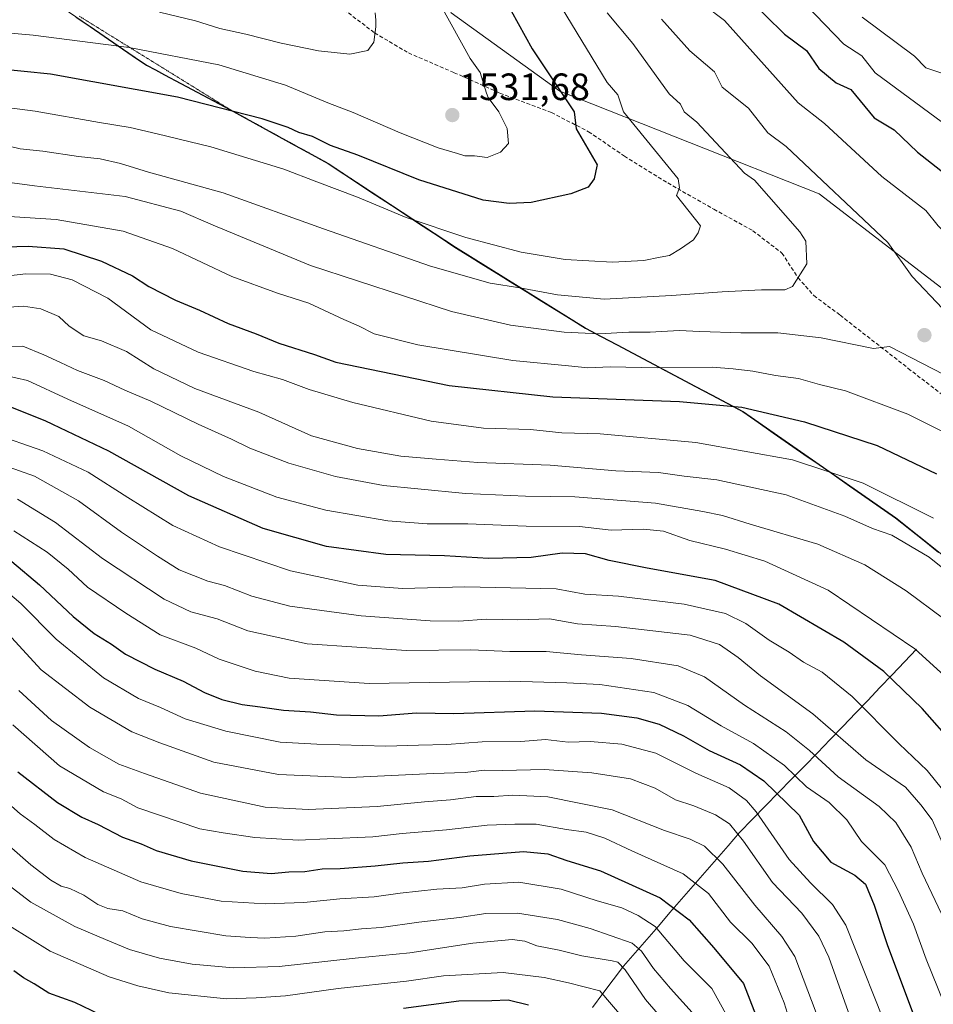
# Model space of a CAD drawing. Units: metres. Extents: x 672030 to 675496, y 4739833 to 4742233.
# Drawn here: x 675130 to 675370, y 4740260 to 4740519 of the extents above; entities that cross this region are included whole.
import ezdxf
from ezdxf.enums import TextEntityAlignment as Align

# ---------------------------------------------------------------- set-up
doc = ezdxf.new("R2010")
doc.units = ezdxf.units.M
doc.header["$MEASUREMENT"] = 0
doc.linetypes.add('TRAZOS2', pattern=[0.375, 0.25, -0.125])
doc.linetypes.add('TRAZOSX2', pattern=[1.5, 1, -0.5])
for name, color, linetype, lineweight in [('Arbolado forestal CxS', 92, 'Continuous', 0), ('Carátula', 7, 'Continuous', 5), ('Comunidad autónoma', 142, 'Continuous', 30), ('Corriente natural lineal', 142, 'Continuous', 13), ('Curva de nivel maestra', 36, 'Continuous', 30), ('Curva de nivel normal', 36, 'Continuous', 0), ('Municipio', 9, 'Continuous', 13), ('Municipio CxS', 142, 'Continuous', 0), ('Pastizal CxS', 92, 'Continuous', 0), ('Provincia', 19, 'Continuous', 0), ('Punto de cota en terreno', 7, 'Continuous', 0), ('Rótulo de punto de cota en terreno', 19, 'Continuous', 0), ('Senda', 19, 'TRAZOSX2', 0), ('Vía pecuaria eje', 92, 'TRAZOS2', 0)]:
    doc.layers.add(name, color=color, linetype=linetype, lineweight=lineweight)
doc.styles.add('Arial', font='txt', dxfattribs={"height": 0.2})

# ---------------------------------------------------------------- blocks, each defined once
blk = doc.blocks.new('*U150')
at = {"layer": 'Pastizal CxS', "color": 92, "linetype": 'Continuous', "lineweight": 0}
blk.add_polyline3d([(675243.44, 4740520.82, 1529.3), (675272.02, 4740500.18, 1524.95), (675340.28, 4740473.19, 1511.42), (675402.19, 4740425.57, 1507.05), (675449.82, 4740377.94, 1508.44), (675485.14, 4740330.44, 1515.85), (675486.84, 4740264.08, 1503.37), (675486.84, 4740264.08, 1503.37), (675444.32, 4740307.77, 1500.98), (675415.85, 4740340.95, 1494.82), (675390.68, 4740363.87, 1491.26), (675360.5, 4740387.94, 1491.58), (675320.35, 4740415.83, 1498.14), (675300.14, 4740426.56, 1502.47), (675278.95, 4740437.81, 1508.95), (675244.58, 4740459.13, 1517.11), (675211.2, 4740481.13, 1521.57), (675185.32, 4740495.36, 1523.77), (675173.9, 4740501.41, 1525.08), (675163.38, 4740506.99, 1526.69), (675133.77, 4740527.26, 1534.44)], dxfattribs=at)
blk = doc.blocks.new('*U155')
at = {"layer": 'Arbolado forestal CxS', "color": 92, "linetype": 'Continuous', "lineweight": 0}
blk.add_polyline3d([(675133.77, 4740527.26, 1534.44), (675163.38, 4740506.99, 1526.69), (675173.9, 4740501.41, 1525.08), (675185.32, 4740495.36, 1523.77), (675211.2, 4740481.13, 1521.57), (675244.58, 4740459.13, 1517.11), (675278.95, 4740437.81, 1508.95), (675300.14, 4740426.56, 1502.47), (675320.35, 4740415.83, 1498.14), (675360.5, 4740387.94, 1491.58), (675390.68, 4740363.87, 1491.26), (675415.85, 4740340.95, 1494.82), (675444.32, 4740307.77, 1500.98), (675486.84, 4740264.08, 1503.37), (675495.66, 4739919.15, 1317.84)], dxfattribs=at)
blk = doc.blocks.new('*U190')
at = {"layer": 'Curva de nivel normal', "color": 36, "linetype": 'Continuous', "lineweight": 0}
blk.add_polyline3d([(675300.57, 4740254.3, 1410), (675294.56, 4740261.21, 1410), (675289.26, 4740269.02, 1410), (675287.29, 4740271.04, 1410), (675285.78, 4740271.44, 1410), (675277.8, 4740272.74, 1410), (675271.88, 4740274.21, 1410), (675265.98, 4740275.33, 1410), (675262.85, 4740276.6, 1410), (675259.45, 4740277.05, 1410), (675249.15, 4740276.05, 1410), (675232.56, 4740273.54, 1410), (675218.14, 4740272.15, 1410), (675198.17, 4740269.95, 1410), (675186.18, 4740269.57, 1410), (675175.25, 4740270.55, 1410), (675166.66, 4740272.1, 1410), (675158.8, 4740274.38, 1410), (675152.5, 4740277.01, 1410), (675144.38, 4740280.43, 1410), (675132.8, 4740286.81, 1410), (675125.66, 4740292.34, 1410)], dxfattribs=at)
blk = doc.blocks.new('*U213')
at = {"layer": 'Curva de nivel normal', "color": 36, "linetype": 'Continuous', "lineweight": 0}
blk.add_polyline3d([(675307.63, 4740256.94, 1415), (675301.15, 4740264.17, 1415), (675296.7, 4740269.4, 1415), (675293.54, 4740273.92, 1415), (675291.04, 4740276.02, 1415), (675280.02, 4740279.96, 1415), (675271.39, 4740282.31, 1415), (675260.91, 4740283.93, 1415), (675252.56, 4740283.91, 1415), (675245.66, 4740282.82, 1415), (675234.96, 4740281.57, 1415), (675225.05, 4740280.21, 1415), (675219.82, 4740279.84, 1415), (675215.2, 4740279.31, 1415), (675210.18, 4740279.05, 1415), (675202.52, 4740277.91, 1415), (675194.38, 4740277.36, 1415), (675190.52, 4740277.54, 1415), (675184.17, 4740277.98, 1415), (675169.56, 4740280.46, 1415), (675162.11, 4740282.44, 1415), (675157.02, 4740284.57, 1415), (675153.12, 4740285.22, 1415), (675150.46, 4740286.23, 1415), (675146.79, 4740288.68, 1415), (675143.12, 4740290.48, 1415), (675140.79, 4740291.02, 1415), (675138.09, 4740292.67, 1415), (675132.8, 4740296.7, 1415), (675127.11, 4740301.64, 1415)], dxfattribs=at)
blk = doc.blocks.new('*U217')
at = {"layer": 'Curva de nivel normal', "color": 36, "linetype": 'Continuous', "lineweight": 0}
blk.add_polyline3d([(675288.72, 4740256.32, 1405), (675282.53, 4740263.51, 1405), (675274.32, 4740265.62, 1405), (675267.9, 4740267.06, 1405), (675257.15, 4740268.32, 1405), (675241.46, 4740267.48, 1405), (675231.68, 4740266.11, 1405), (675213.72, 4740264.14, 1405), (675199.85, 4740262.18, 1405), (675192.1, 4740261.64, 1405), (675184.28, 4740261.44, 1405), (675169.12, 4740262.97, 1405), (675160.98, 4740264.86, 1405), (675153.46, 4740267.18, 1405), (675137.94, 4740273.98, 1405), (675127.23, 4740280.62, 1405)], dxfattribs=at)
blk = doc.blocks.new('5PATER')
at = {"layer": 'Carátula', "linetype": 'Continuous', "lineweight": 5}
h = blk.add_hatch(color=250, dxfattribs=at)
edge = h.paths.add_edge_path()
edge.add_ellipse((0, 0.01), major_axis=(-1.33, -1.34), ratio=0.999422, start_angle=0, end_angle=360)

msp = doc.modelspace()

# ---------------------------------------------------------------- linework, layer by layer
at = {"layer": 'Arbolado forestal CxS', "color": 92, "linetype": 'Continuous', "lineweight": 0}
for points in [[(675183.6, 4740962.49, 1523.79), (675140.26, 4740954.21, 1556.12), (675100.57, 4740951.03, 1585.51), (675064.06, 4740944.68, 1611.45), (675045.01, 4740920.87, 1622.52), (675033.89, 4740905, 1626.03), (675027.54, 4740849.43, 1612.98), (675024.37, 4740820.86, 1609.76), (675027.54, 4740771.64, 1604.23), (675052.94, 4740736.72, 1591.6), (675105.33, 4740719.26, 1563.91), (675132.32, 4740693.86, 1548.87), (675116.44, 4740665.28, 1561.56), (675114.86, 4740636.71, 1564.84), (675143.43, 4740587.49, 1554.02), (675178.36, 4740571.62, 1542.09), (675206.93, 4740574.79, 1531.61), (675230.74, 4740550.98, 1528.09), (675243.44, 4740520.82, 1529.3), (675272.02, 4740500.18, 1524.95), (675340.28, 4740473.19, 1511.42), (675402.19, 4740425.57, 1507.05), (675449.82, 4740377.94, 1508.44), (675485.14, 4740330.44, 1515.85)], [(675479.57, 4740548.52, 1430.1), (675485.14, 4740330.44, 1515.85), (675485.14, 4740330.44, 1515.85), (675449.82, 4740377.94, 1508.44), (675402.19, 4740425.57, 1507.05), (675340.28, 4740473.19, 1511.42), (675272.02, 4740500.18, 1524.95), (675243.44, 4740520.82, 1529.3)], [(675486.84, 4740264.08, 1503.37), (675444.32, 4740307.77, 1500.98), (675415.85, 4740340.95, 1494.82), (675390.68, 4740363.87, 1491.26), (675360.5, 4740387.94, 1491.58), (675320.35, 4740415.83, 1498.14), (675300.14, 4740426.56, 1502.47), (675278.95, 4740437.81, 1508.95), (675244.58, 4740459.13, 1517.11), (675211.2, 4740481.13, 1521.57), (675185.32, 4740495.36, 1523.77), (675173.9, 4740501.41, 1525.08), (675163.38, 4740506.99, 1526.69), (675133.77, 4740527.26, 1534.44)]]:
    msp.add_polyline3d(points, dxfattribs=at)
at = {"layer": 'Comunidad autónoma', "color": 142, "linetype": 'Continuous', "lineweight": 30}
msp.add_polyline3d([(675144.72, 4740519.71, 1532.82), (675148.42, 4740517.18, 1531.77), (675152.12, 4740514.64, 1530.88), (675155.83, 4740512.11, 1529.87), (675159.53, 4740509.57, 1528.64), (675163.23, 4740507.04, 1527.67), (675165.61, 4740505.78, 1527.24), (675167.98, 4740504.52, 1526.98), (675172.28, 4740502.24, 1526.57), (675176.57, 4740499.96, 1525.84), (675180.87, 4740497.69, 1525.13), (675185.16, 4740495.41, 1524.64), (675189.47, 4740493.04, 1524.25), (675193.79, 4740490.67, 1523.88), (675198.1, 4740488.29, 1523.42), (675202.41, 4740485.92, 1523.1), (675206.73, 4740483.55, 1522.53), (675211.04, 4740481.18, 1522.83), (675215.21, 4740478.43, 1522.06), (675219.39, 4740475.68, 1521.3), (675223.56, 4740472.93, 1520.89), (675227.74, 4740470.19, 1520.67), (675231.91, 4740467.44, 1520.12), (675236.08, 4740464.69, 1519.43), (675240.26, 4740461.94, 1518.96), (675244.43, 4740459.19, 1518.22), (675248.25, 4740456.82, 1517.44), (675252.07, 4740454.45, 1516.93), (675255.89, 4740452.08, 1516.19), (675259.71, 4740449.71, 1515.38), (675263.52, 4740447.35, 1514.3), (675267.34, 4740444.98, 1513.66), (675271.16, 4740442.61, 1512.78), (675274.98, 4740440.24, 1511.75), (675278.8, 4740437.87, 1510.65), (675282.94, 4740435.67, 1509.38), (675287.08, 4740433.47, 1508.04), (675291.22, 4740431.28, 1506.91), (675295.36, 4740429.08, 1505.85), (675299.5, 4740426.88, 1504.62), (675303.63, 4740424.68, 1503.35), (675307.77, 4740422.48, 1501.85), (675311.91, 4740420.29, 1500.78), (675316.05, 4740418.09, 1500.13), (675320.19, 4740415.89, 1499.2), (675324.21, 4740413.1, 1498.34), (675328.22, 4740410.31, 1497.45), (675332.24, 4740407.52, 1496.58), (675336.25, 4740404.73, 1495.94), (675340.27, 4740401.95, 1495.05), (675344.29, 4740399.16, 1494.29), (675348.3, 4740396.37, 1493.66), (675352.32, 4740393.58, 1493.49), (675356.33, 4740390.79, 1492.96), (675360.35, 4740388, 1492.49), (675364.12, 4740384.99, 1491.78), (675367.89, 4740381.98, 1491.27), (675371.67, 4740378.97, 1490.75)], dxfattribs=at)
at = {"layer": 'Corriente natural lineal', "color": 142, "linetype": 'Continuous', "lineweight": 13}
msp.add_polyline3d([(675365.93, 4740353.45, 1479.73), (675362.71, 4740350.07, 1477.4), (675359.5, 4740346.68, 1475.15), (675356.28, 4740343.3, 1472.9), (675353.06, 4740339.92, 1470.73), (675349.85, 4740336.53, 1468.42), (675346.63, 4740333.15, 1466.03), (675343.22, 4740329.66, 1463.45), (675339.81, 4740326.16, 1460.28), (675336.4, 4740322.67, 1457.1), (675332.99, 4740319.18, 1453.9), (675329.58, 4740315.68, 1450.03), (675326.17, 4740312.19, 1446.58), (675322.76, 4740308.69, 1443.01), (675319.35, 4740305.2, 1439.96), (675316.3, 4740301.68, 1436.92), (675313.24, 4740298.16, 1434.42), (675310.19, 4740294.65, 1431.66), (675307.13, 4740291.13, 1428.82), (675304.08, 4740287.61, 1426.04), (675301.02, 4740284.09, 1423.3), (675297.97, 4740280.57, 1419.9), (675294.91, 4740277.06, 1416.46), (675291.86, 4740273.54, 1412.65), (675288.8, 4740270.02, 1409.98), (675286.09, 4740266.4, 1407.05), (675283.38, 4740262.78, 1404.14), (675280.66, 4740259.16, 1401.08)], dxfattribs=at)
at = {"layer": 'Curva de nivel maestra', "color": 36, "linetype": 'Continuous', "lineweight": 30}
for points in [[(675257.37, 4740524.79, 1525), (675264.78, 4740511.32, 1525), (675275.79, 4740494.79, 1525), (675276.32, 4740490.33, 1525), (675281.84, 4740480.79, 1525), (675281.79, 4740480.51, 1525), (675281.06, 4740477.12, 1525), (675279.52, 4740474.91, 1525), (675274.95, 4740473.21, 1525), (675264.45, 4740470.94, 1525), (675258.72, 4740470.66, 1525), (675251.83, 4740471.51, 1525), (675234.9, 4740476.86, 1525), (675218.88, 4740483.35, 1525), (675211.66, 4740485.94, 1525), (675206.98, 4740488.3, 1525), (675203.36, 4740489.34, 1525), (675200.52, 4740490.67, 1525), (675193.74, 4740492.9, 1525), (675171.4, 4740498.62, 1525), (675138.04, 4740504.7, 1525), (675117.16, 4740506.82, 1525)], [(675321.14, 4740525.15, 1500), (675331.2, 4740515.21, 1500), (675336.91, 4740510.92, 1500), (675340.18, 4740506.19, 1500), (675344.78, 4740502.43, 1500), (675348.65, 4740500.66, 1500), (675354.78, 4740493.17, 1500), (675360.04, 4740490.05, 1500), (675366.13, 4740484.15, 1500), (675374.77, 4740477.43, 1500)], [(675120.18, 4740459.05, 1500), (675132.13, 4740459.4, 1500), (675141.55, 4740458.7, 1500), (675151.41, 4740455.48, 1500), (675159.59, 4740451.61, 1500), (675163.9, 4740448.84, 1500), (675170.88, 4740445.24, 1500), (675177.23, 4740442.6, 1500), (675184.79, 4740439.06, 1500), (675192.12, 4740436.34, 1500), (675198.12, 4740433.95, 1500), (675207.45, 4740430.89, 1500), (675213.08, 4740428.91, 1500), (675242.88, 4740422.81, 1500), (675270.19, 4740419.76, 1500), (675303.55, 4740418.54, 1500), (675319.93, 4740417.03, 1500), (675336.39, 4740413.2, 1500), (675355.52, 4740406.95, 1500), (675371.15, 4740399.52, 1500)], [(675375.9, 4740328.11, 1475), (675367.42, 4740337.82, 1475), (675357.28, 4740347.49, 1475), (675346.78, 4740355.23, 1475), (675329.63, 4740365.21, 1475), (675312.88, 4740371.48, 1475), (675295.05, 4740374.73, 1475), (675285.06, 4740376.74, 1475), (675278.78, 4740378.47, 1475), (675272.61, 4740378.63, 1475), (675264.47, 4740377.49, 1475), (675253.3, 4740377.22, 1475), (675241.66, 4740377.93, 1475), (675226.21, 4740378.32, 1475), (675210.6, 4740380.39, 1475), (675193.96, 4740385.15, 1475), (675174.38, 4740393.72, 1475), (675153.32, 4740405.54, 1475), (675136.76, 4740413.37, 1475), (675127.79, 4740416.99, 1475)], [(675127.79, 4740376.44, 1450), (675135.14, 4740370.37, 1450), (675143.98, 4740362.02, 1450), (675149.53, 4740357.54, 1450), (675154.04, 4740354.71, 1450), (675157.76, 4740352.1, 1450), (675165.48, 4740348.16, 1450), (675172.88, 4740345.02, 1450), (675178.52, 4740341.99, 1450), (675183.12, 4740340.2, 1450), (675188.46, 4740338.88, 1450), (675193.17, 4740338.27, 1450), (675199.32, 4740337.34, 1450), (675206.38, 4740336.95, 1450), (675213.29, 4740336.14, 1450), (675224.37, 4740335.84, 1450), (675234.29, 4740336.64, 1450), (675244.16, 4740336.52, 1450), (675265.42, 4740337.18, 1450), (675283.01, 4740336.6, 1450), (675292.28, 4740335.38, 1450), (675298.2, 4740333.65, 1450), (675304.56, 4740330.58, 1450), (675311.37, 4740326.72, 1450), (675319.61, 4740322.96, 1450), (675325.73, 4740318.75, 1450), (675335, 4740309.77, 1450), (675338.77, 4740302.85, 1450), (675343.36, 4740297.4, 1450), (675349.7, 4740293.99, 1450), (675352.45, 4740291.62, 1450), (675354.79, 4740286.05, 1450), (675358.23, 4740275.47, 1450), (675365.82, 4740255.41, 1450)], [(675129.41, 4740321.17, 1425), (675139.82, 4740313.09, 1425), (675146.26, 4740309.17, 1425), (675150.56, 4740307.24, 1425), (675156.91, 4740303.92, 1425), (675161.84, 4740302.19, 1425), (675165.8, 4740300.48, 1425), (675175.04, 4740297.72, 1425), (675188.65, 4740294.99, 1425), (675196.03, 4740294.4, 1425), (675200.7, 4740294.81, 1425), (675204.97, 4740294.94, 1425), (675209.51, 4740295.63, 1425), (675214.21, 4740295.75, 1425), (675223.45, 4740296.37, 1425), (675230.7, 4740297.22, 1425), (675237.51, 4740297.65, 1425), (675248.35, 4740299.08, 1425), (675262.51, 4740300.19, 1425), (675268.92, 4740299.58, 1425), (675273.92, 4740297.78, 1425), (675282.71, 4740295.06, 1425), (675298.48, 4740287.99, 1425), (675306.09, 4740282.2, 1425), (675312.52, 4740274.8, 1425), (675320.35, 4740265.47, 1425), (675326.46, 4740249.8, 1425)], [(675150.95, 4740257.29, 1400), (675144.42, 4740260.43, 1400), (675137.55, 4740262.89, 1400), (675133.69, 4740265.36, 1400), (675130.91, 4740266.92, 1400), (675128.35, 4740268.76, 1400)], [(675263.78, 4740259.75, 1400), (675258.42, 4740261.03, 1400), (675254.11, 4740260.9, 1400), (675245.46, 4740260.82, 1400), (675230.88, 4740258.9, 1400)]]:
    msp.add_polyline3d(points, dxfattribs=at)
at = {"layer": 'Curva de nivel normal', "color": 36, "linetype": 'Continuous', "lineweight": 0}
for points in [[(675272.35, 4740522.36, 1520), (675284.46, 4740502.47, 1520), (675287.27, 4740499.28, 1520), (675288.78, 4740494.79, 1520), (675303.16, 4740477.17, 1520), (675303.53, 4740474.79, 1520), (675302.74, 4740472.75, 1520), (675309.06, 4740464.79, 1520), (675308.41, 4740462.96, 1520), (675307.21, 4740461.12, 1520), (675303.83, 4740458.75, 1520), (675300.92, 4740456.96, 1520), (675298.45, 4740456.56, 1520), (675294.14, 4740455.7, 1520), (675285.87, 4740455.19, 1520), (675273.47, 4740455.93, 1520), (675261.9, 4740457.82, 1520), (675247.27, 4740461.75, 1520), (675231.57, 4740466.99, 1520), (675218.77, 4740472.31, 1520), (675208.09, 4740476.39, 1520), (675199.4, 4740479.73, 1520), (675180.18, 4740485.57, 1520), (675166.08, 4740488.95, 1520), (675158.97, 4740490.69, 1520), (675150.93, 4740491.93, 1520), (675133.92, 4740494.92, 1520), (675115.53, 4740497.33, 1520)], [(675240.71, 4740522.72, 1530), (675248.42, 4740508.79, 1530), (675251.11, 4740505.12, 1530), (675252.75, 4740499.66, 1530), (675253.21, 4740498.51, 1530), (675255.97, 4740494.79, 1530), (675258.17, 4740490.4, 1530), (675258.55, 4740486.46, 1530), (675256.45, 4740484.12, 1530), (675252.9, 4740482.73, 1530), (675249.61, 4740483.21, 1530), (675247.07, 4740483.18, 1530), (675245.11, 4740483.82, 1530), (675240.03, 4740485.34, 1530), (675230.06, 4740489.27, 1530), (675217.62, 4740494.59, 1530), (675210.97, 4740497.15, 1530), (675199.81, 4740501.82, 1530), (675182.33, 4740507.16, 1530), (675158.7, 4740511.7, 1530), (675133.46, 4740514.94, 1530), (675123.52, 4740515.78, 1530)], [(675284.53, 4740520.79, 1515), (675291.29, 4740512.79, 1515), (675300.78, 4740499.48, 1515), (675303.8, 4740496.79, 1515), (675304.76, 4740494.79, 1515), (675308.07, 4740492.08, 1515), (675320.61, 4740478.62, 1515), (675323.27, 4740476.79, 1515), (675335.17, 4740463.18, 1515), (675336.73, 4740460.74, 1515), (675337.05, 4740454.79, 1515), (675333.25, 4740448.79, 1515), (675331.22, 4740447.93, 1515), (675330.41, 4740447.98, 1515), (675325.12, 4740447.95, 1515), (675314.74, 4740447.41, 1515), (675301.4, 4740446.42, 1515), (675283.67, 4740445.5, 1515), (675271.45, 4740446.63, 1515), (675261.51, 4740448.44, 1515), (675253.72, 4740449.72, 1515), (675237.96, 4740454.2, 1515), (675209.82, 4740464.02, 1515), (675183.46, 4740473.44, 1515), (675163.79, 4740478.87, 1515), (675156.46, 4740481.15, 1515), (675151.1, 4740482.39, 1515), (675145.38, 4740483.01, 1515), (675136, 4740484.41, 1515), (675130.03, 4740485.05, 1515), (675124.46, 4740486.32, 1515)], [(675223.41, 4740520.79, 1535), (675223.62, 4740518.87, 1535), (675223.63, 4740517.12, 1535), (675223.13, 4740513.12, 1535), (675221.49, 4740510.9, 1535), (675216.78, 4740509.9, 1535), (675208.55, 4740510.82, 1535), (675198.7, 4740512.82, 1535), (675189.38, 4740515.24, 1535), (675182.55, 4740516.66, 1535), (675176.12, 4740518.68, 1535), (675166.71, 4740521.02, 1535)], [(675310, 4740522.79, 1505), (675315.34, 4740518.79, 1505), (675334.78, 4740497.18, 1505), (675341.71, 4740491.72, 1505), (675356.78, 4740477.78, 1505), (675368.39, 4740468.79, 1505), (675371.63, 4740464.79, 1505), (675390.38, 4740446.4, 1505), (675394.2, 4740444.22, 1505), (675397.26, 4740438.79, 1505), (675404.07, 4740432.79, 1505), (675410.52, 4740424.54, 1505), (675420.9, 4740412.92, 1505), (675424.77, 4740408.87, 1505), (675429.41, 4740405.43, 1505), (675434.77, 4740398.95, 1505), (675444.77, 4740392.25, 1505), (675452.77, 4740385.83, 1505), (675457.3, 4740383.32, 1505), (675462.77, 4740377.98, 1505), (675484.27, 4740364.77, 1505)], [(675336.78, 4740522.9, 1495), (675346.78, 4740512.57, 1495), (675351.47, 4740509.48, 1495), (675355.03, 4740505.04, 1495), (675372.77, 4740491.93, 1495), (675379.76, 4740484.79, 1495), (675388.82, 4740476.84, 1495), (675394.77, 4740472.9, 1495), (675400.75, 4740466.79, 1495), (675408.6, 4740462.79, 1495), (675410.87, 4740458.79, 1495), (675414.61, 4740454.63, 1495), (675417.47, 4740452.79, 1495), (675420.24, 4740448.79, 1495), (675424.88, 4740444.79, 1495), (675430.77, 4740437.15, 1495), (675442.77, 4740423.76, 1495), (675457.8, 4740411.82, 1495), (675464.68, 4740404.7, 1495), (675483.58, 4740391.48, 1495)], [(675298.78, 4740519.11, 1510), (675306.28, 4740510.79, 1510), (675312.78, 4740505.31, 1510), (675314.78, 4740501.24, 1510), (675321.69, 4740495.7, 1510), (675326.78, 4740489.22, 1510), (675331.6, 4740485.61, 1510), (675358.39, 4740460.4, 1510), (675364.78, 4740451.42, 1510), (675372.77, 4740443, 1510)], [(675351.64, 4740519.65, 1490), (675365.37, 4740509.38, 1490), (675368.32, 4740506.34, 1490), (675372.86, 4740504.88, 1490), (675380.49, 4740498.51, 1490), (675385.43, 4740493.45, 1490), (675390.77, 4740490.08, 1490), (675396.77, 4740482.69, 1490), (675416.51, 4740466.79, 1490), (675420.35, 4740462.37, 1490), (675424.97, 4740458.99, 1490), (675433.17, 4740451.19, 1490), (675438.77, 4740445.26, 1490), (675441.69, 4740440.79, 1490), (675449.76, 4740433.78, 1490), (675456.11, 4740426.13, 1490), (675468.77, 4740414.9, 1490), (675479.18, 4740407.2, 1490), (675483.28, 4740403.49, 1490)], [(675378.73, 4740422.75, 1510), (675358.78, 4740433.01, 1510), (675354.57, 4740432.52, 1510), (675340.79, 4740435.32, 1510), (675329.44, 4740436.6, 1510), (675319.64, 4740436.65, 1510), (675308.86, 4740436.99, 1510), (675303.48, 4740437.27, 1510), (675295.82, 4740436.79, 1510), (675290.16, 4740436.8, 1510), (675282.39, 4740436.4, 1510), (675273.16, 4740436.79, 1510), (675259.06, 4740438.68, 1510), (675243.49, 4740442.24, 1510), (675206.44, 4740454.3, 1510), (675180.84, 4740464.97, 1510), (675172.27, 4740468.66, 1510), (675157.69, 4740472.5, 1510), (675133.79, 4740475.26, 1510), (675098.85, 4740479.94, 1510)], [(675124.32, 4740467.37, 1505), (675139.5, 4740466.46, 1505), (675157.12, 4740463.34, 1505), (675170.12, 4740458.82, 1505), (675185.76, 4740451.48, 1505), (675197.75, 4740447.06, 1505), (675206.02, 4740444.43, 1505), (675215.18, 4740440.14, 1505), (675219.04, 4740438.45, 1505), (675223.15, 4740436.36, 1505), (675234.7, 4740433.5, 1505), (675259.64, 4740429.38, 1505), (675274.3, 4740427.94, 1505), (675279.4, 4740427.41, 1505), (675285.29, 4740427.71, 1505), (675297.64, 4740427.46, 1505), (675312.16, 4740427.62, 1505), (675317.62, 4740427.14, 1505), (675322.8, 4740426.54, 1505), (675328.8, 4740425.41, 1505), (675334.86, 4740424.61, 1505), (675340.41, 4740423.03, 1505), (675347.24, 4740421.35, 1505), (675363.6, 4740415.22, 1505), (675380.75, 4740406.76, 1505)], [(675121.48, 4740451.02, 1495), (675131.53, 4740452.16, 1495), (675138, 4740452.05, 1495), (675143.69, 4740450.54, 1495), (675153.07, 4740445.78, 1495), (675164.4, 4740437.4, 1495), (675176.86, 4740431.52, 1495), (675191.48, 4740426.46, 1495), (675199.07, 4740424.33, 1495), (675206.04, 4740421.7, 1495), (675217.6, 4740418.26, 1495), (675238.2, 4740413.42, 1495), (675251.91, 4740411.55, 1495), (675264.28, 4740411.16, 1495), (675272.55, 4740410.3, 1495), (675282.69, 4740410.04, 1495), (675307.84, 4740407.8, 1495), (675333.3, 4740403.19, 1495), (675351.86, 4740397.04, 1495), (675370.38, 4740387.9, 1495)], [(675127.08, 4740443.35, 1490), (675130.88, 4740443.63, 1490), (675135.46, 4740442.98, 1490), (675140.16, 4740440.9, 1490), (675142.95, 4740438.4, 1490), (675146.78, 4740435.84, 1490), (675151.44, 4740434.54, 1490), (675157.96, 4740431.69, 1490), (675165.23, 4740427.14, 1490), (675175.94, 4740422, 1490), (675192.8, 4740415.8, 1490), (675206.65, 4740409.53, 1490), (675218.78, 4740406.16, 1490), (675230.23, 4740404.14, 1490), (675239.51, 4740403.36, 1490), (675250.49, 4740402.5, 1490), (675269.5, 4740401.85, 1490), (675286.78, 4740400.36, 1490), (675297.96, 4740399.92, 1490), (675304.75, 4740398.96, 1490), (675313.38, 4740397.92, 1490), (675331.57, 4740394.05, 1490), (675347.04, 4740388.42, 1490), (675354.3, 4740385.15, 1490), (675359.4, 4740383.42, 1490), (675369.24, 4740377.6, 1490), (675383.36, 4740366.34, 1490)], [(675124.29, 4740432.98, 1485), (675130.7, 4740433.13, 1485), (675136.25, 4740430.8, 1485), (675140.66, 4740428.82, 1485), (675145.13, 4740426.68, 1485), (675152.16, 4740424.06, 1485), (675157.58, 4740421.59, 1485), (675164.43, 4740418.66, 1485), (675176.9, 4740412.62, 1485), (675185.65, 4740408.62, 1485), (675190.46, 4740406.25, 1485), (675200.76, 4740402.38, 1485), (675213.02, 4740398.81, 1485), (675225.59, 4740396.44, 1485), (675234.69, 4740395.58, 1485), (675247.2, 4740394.32, 1485), (675263.01, 4740393.66, 1485), (675275.98, 4740393.49, 1485), (675297.25, 4740391.85, 1485), (675309.65, 4740389.61, 1485), (675314.81, 4740388.56, 1485), (675322.14, 4740386.26, 1485), (675339.94, 4740381.04, 1485), (675352.26, 4740375.61, 1485), (675363.17, 4740368.77, 1485), (675373.13, 4740361.38, 1485)], [(675125.8, 4740425.46, 1480), (675131.94, 4740424.07, 1480), (675142.56, 4740419.2, 1480), (675158.54, 4740412.1, 1480), (675172.34, 4740404.23, 1480), (675183.56, 4740398.8, 1480), (675197.53, 4740393.42, 1480), (675210.43, 4740390.01, 1480), (675226.73, 4740387.2, 1480), (675237.08, 4740386.34, 1480), (675247.79, 4740386.37, 1480), (675263.2, 4740385.75, 1480), (675277.22, 4740385.66, 1480), (675285.51, 4740384.75, 1480), (675294.05, 4740384.99, 1480), (675299.35, 4740384.41, 1480), (675306.29, 4740381.99, 1480), (675315.62, 4740379.69, 1480), (675325.98, 4740376.55, 1480), (675342.66, 4740368.97, 1480), (675365.44, 4740353.5, 1480), (675380.11, 4740340.13, 1480)], [(675122.86, 4740410.18, 1470), (675135.97, 4740405.56, 1470), (675147.92, 4740399.94, 1470), (675158.31, 4740393.28, 1470), (675170.23, 4740385.94, 1470), (675182.45, 4740380.32, 1470), (675201.14, 4740374, 1470), (675218.88, 4740370.22, 1470), (675230.67, 4740369.39, 1470), (675247.01, 4740369.84, 1470), (675271.08, 4740369.29, 1470), (675278.6, 4740367.85, 1470), (675287.45, 4740367.39, 1470), (675304.75, 4740365.24, 1470), (675315.62, 4740362.76, 1470), (675320.99, 4740360.2, 1470), (675327.11, 4740355.82, 1470), (675332.38, 4740352.65, 1470), (675336.14, 4740350, 1470), (675341.08, 4740347.4, 1470), (675348.93, 4740340.99, 1470), (675361.32, 4740328.54, 1470), (675368.71, 4740321.5, 1470), (675376.8, 4740311.47, 1470)], [(675125.93, 4740401.75, 1465), (675133.81, 4740398.91, 1465), (675145.4, 4740392.43, 1465), (675156.69, 4740384.18, 1465), (675166.13, 4740377.89, 1465), (675171.86, 4740374.24, 1465), (675179.4, 4740371.33, 1465), (675183.83, 4740370.18, 1465), (675191.02, 4740367.37, 1465), (675201.02, 4740364.72, 1465), (675219.79, 4740362.15, 1465), (675237.88, 4740360.87, 1465), (675245.43, 4740360.81, 1465), (675252.78, 4740361.34, 1465), (675260.97, 4740361.1, 1465), (675269.35, 4740361.36, 1465), (675276.72, 4740360.08, 1465), (675286.69, 4740359.38, 1465), (675306.31, 4740357.06, 1465), (675314.02, 4740354.62, 1465), (675319, 4740351.21, 1465), (675324.88, 4740346.41, 1465), (675338.61, 4740336.42, 1465), (675352.58, 4740324.3, 1465), (675362.99, 4740317.07, 1465), (675367, 4740312.42, 1465), (675370.01, 4740308.55, 1465), (675373.12, 4740301.55, 1465)], [(675129.35, 4740392.84, 1460), (675139.29, 4740386.77, 1460), (675151.65, 4740377.26, 1460), (675167.89, 4740366.56, 1460), (675174.89, 4740363.24, 1460), (675181.83, 4740361.42, 1460), (675189.91, 4740358.26, 1460), (675205.54, 4740354.8, 1460), (675231.72, 4740353.08, 1460), (675248.59, 4740353.24, 1460), (675258.91, 4740352.8, 1460), (675268.45, 4740352.8, 1460), (675277.78, 4740351.88, 1460), (675290.8, 4740350.97, 1460), (675303.19, 4740349.04, 1460), (675310.08, 4740346.09, 1460), (675320.62, 4740338.72, 1460), (675331.64, 4740331.66, 1460), (675337.77, 4740326.79, 1460), (675345.32, 4740319.79, 1460), (675356.07, 4740312.02, 1460), (675360.44, 4740307.84, 1460), (675364.5, 4740301.34, 1460), (675367.42, 4740294.45, 1460), (675372.45, 4740283.82, 1460)], [(675128.38, 4740384.53, 1455), (675137.14, 4740378.9, 1455), (675142.63, 4740374.42, 1455), (675147.77, 4740369.72, 1455), (675157.79, 4740362.9, 1455), (675166.84, 4740357.22, 1455), (675176.22, 4740353.66, 1455), (675182.36, 4740350.76, 1455), (675191.82, 4740347.58, 1455), (675200.79, 4740345.74, 1455), (675221.9, 4740344.41, 1455), (675258.82, 4740345, 1455), (675273.87, 4740344.56, 1455), (675282.54, 4740344.11, 1455), (675296.8, 4740342.01, 1455), (675305.69, 4740338.6, 1455), (675314.53, 4740333.25, 1455), (675323.04, 4740328.56, 1455), (675331.16, 4740322.8, 1455), (675336.98, 4740317.15, 1455), (675342.92, 4740313.09, 1455), (675347.53, 4740308.54, 1455), (675351.45, 4740302.8, 1455), (675357.6, 4740296.69, 1455), (675361.17, 4740289.78, 1455), (675365.14, 4740281.07, 1455), (675368.4, 4740271.88, 1455), (675377.93, 4740248.45, 1455)], [(675126.67, 4740368.42, 1445), (675130.23, 4740365.45, 1445), (675139.49, 4740356.01, 1445), (675151.96, 4740345.9, 1445), (675161.14, 4740340.42, 1445), (675166.96, 4740338.06, 1445), (675173.46, 4740335.06, 1445), (675184.12, 4740331.8, 1445), (675198.42, 4740328.92, 1445), (675208.13, 4740328.38, 1445), (675226.22, 4740327.9, 1445), (675234.84, 4740328.19, 1445), (675242.33, 4740328.35, 1445), (675251.64, 4740328.99, 1445), (675261.74, 4740329.09, 1445), (675268.26, 4740329.61, 1445), (675274.27, 4740328.96, 1445), (675280.06, 4740329.08, 1445), (675288.37, 4740328.39, 1445), (675297.32, 4740326.01, 1445), (675307.81, 4740320.83, 1445), (675316.61, 4740316.95, 1445), (675321.15, 4740313.58, 1445), (675323.67, 4740310.63, 1445), (675332.42, 4740298.09, 1445), (675338.02, 4740291.95, 1445), (675343.81, 4740286.24, 1445), (675347.28, 4740280.8, 1445), (675359.48, 4740250.14, 1445)], [(675127.76, 4740356.5, 1440), (675135.5, 4740347.96, 1440), (675148.34, 4740338.13, 1440), (675159.37, 4740331.65, 1440), (675166.77, 4740328.79, 1440), (675181.01, 4740323.67, 1440), (675197.99, 4740320.44, 1440), (675216.66, 4740319.67, 1440), (675238.77, 4740320.68, 1440), (675247.09, 4740320.98, 1440), (675252.19, 4740321.57, 1440), (675256.97, 4740321.5, 1440), (675268.01, 4740321.72, 1440), (675280.43, 4740320.91, 1440), (675290.62, 4740319.34, 1440), (675297.12, 4740316.87, 1440), (675302.5, 4740313.76, 1440), (675307.26, 4740312.21, 1440), (675313.03, 4740309.81, 1440), (675316.69, 4740307.43, 1440), (675320.39, 4740302.92, 1440), (675328.02, 4740292, 1440), (675335.69, 4740283.94, 1440), (675340.21, 4740277.89, 1440), (675342.8, 4740272.36, 1440), (675352.04, 4740246.52, 1440)], [(675343.89, 4740246.13, 1435), (675333.88, 4740272.55, 1435), (675330.48, 4740277.78, 1435), (675323.33, 4740286.08, 1435), (675314.94, 4740296.81, 1435), (675310.14, 4740301.6, 1435), (675306.35, 4740303.44, 1435), (675299.61, 4740305.73, 1435), (675285.82, 4740311.14, 1435), (675268.84, 4740314.54, 1435), (675259.63, 4740315.04, 1435), (675254.63, 4740314.67, 1435), (675250.06, 4740314.62, 1435), (675243.23, 4740313.74, 1435), (675236.42, 4740313.22, 1435), (675223.99, 4740312.01, 1435), (675205.83, 4740311.26, 1435), (675194.51, 4740311.88, 1435), (675177.46, 4740315.52, 1435), (675162.76, 4740320.66, 1435), (675156.02, 4740323.19, 1435), (675148.25, 4740327.58, 1435), (675138.23, 4740334.68, 1435), (675129.67, 4740342.53, 1435)], [(675128.13, 4740333.48, 1430), (675140.38, 4740322.73, 1430), (675151.96, 4740315.92, 1430), (675156.57, 4740314.05, 1430), (675160.95, 4740311.66, 1430), (675177.34, 4740306.15, 1430), (675183.46, 4740305.06, 1430), (675191.8, 4740303.88, 1430), (675203.18, 4740303.15, 1430), (675210.8, 4740303.55, 1430), (675222.8, 4740304.03, 1430), (675230.51, 4740304.88, 1430), (675242.24, 4740305.91, 1430), (675252.91, 4740307.15, 1430), (675260.23, 4740307.34, 1430), (675265.78, 4740307.38, 1430), (675273.78, 4740305.97, 1430), (675278.97, 4740305.23, 1430), (675283.88, 4740303.73, 1430), (675290.97, 4740300.36, 1430), (675304.45, 4740294.32, 1430), (675311.16, 4740289.12, 1430), (675316.97, 4740281.55, 1430), (675322.55, 4740276.04, 1430), (675327.13, 4740270.03, 1430), (675331.04, 4740260.4, 1430), (675334.18, 4740250.53, 1430)], [(675316.17, 4740256.65, 1420), (675312.06, 4740264.11, 1420), (675304.73, 4740271.42, 1420), (675297.08, 4740280.48, 1420), (675292.69, 4740283.35, 1420), (675288.39, 4740285.32, 1420), (675281.89, 4740287.21, 1420), (675272.39, 4740290.28, 1420), (675261.24, 4740292.08, 1420), (675252.24, 4740291.55, 1420), (675246.29, 4740290.59, 1420), (675239.71, 4740290.25, 1420), (675229.98, 4740289.23, 1420), (675223.14, 4740288.23, 1420), (675214.13, 4740287.77, 1420), (675204.66, 4740286.73, 1420), (675194.46, 4740286.43, 1420), (675182.89, 4740287.15, 1420), (675172.42, 4740289.09, 1420), (675161.79, 4740292.23, 1420), (675147.12, 4740298.58, 1420), (675138.94, 4740303.3, 1420), (675133.9, 4740307.31, 1420), (675130.05, 4740310.06, 1420), (675126.97, 4740312.84, 1420)]]:
    msp.add_polyline3d(points, dxfattribs=at)
at = {"layer": 'Municipio', "color": 9, "linetype": 'Continuous', "lineweight": 13}
msp.add_polyline3d([(675144.72, 4740519.71, 1532.82), (675148.42, 4740517.18, 1531.77), (675152.12, 4740514.64, 1530.88), (675155.83, 4740512.11, 1529.87), (675159.53, 4740509.57, 1528.64), (675163.23, 4740507.04, 1527.67), (675165.61, 4740505.78, 1527.24), (675167.98, 4740504.52, 1526.98), (675172.28, 4740502.24, 1526.57), (675176.57, 4740499.96, 1525.84), (675180.87, 4740497.69, 1525.13), (675185.16, 4740495.41, 1524.64), (675189.47, 4740493.04, 1524.25), (675193.79, 4740490.67, 1523.88), (675198.1, 4740488.29, 1523.42), (675202.41, 4740485.92, 1523.1), (675206.73, 4740483.55, 1522.53), (675211.04, 4740481.18, 1522.83), (675215.21, 4740478.43, 1522.06), (675219.39, 4740475.68, 1521.3), (675223.56, 4740472.93, 1520.89), (675227.74, 4740470.19, 1520.67), (675231.91, 4740467.44, 1520.12), (675236.08, 4740464.69, 1519.43), (675240.26, 4740461.94, 1518.96), (675244.43, 4740459.19, 1518.22), (675248.25, 4740456.82, 1517.44), (675252.07, 4740454.45, 1516.93), (675255.89, 4740452.08, 1516.19), (675259.71, 4740449.71, 1515.38), (675263.52, 4740447.35, 1514.3), (675267.34, 4740444.98, 1513.66), (675271.16, 4740442.61, 1512.78), (675274.98, 4740440.24, 1511.75), (675278.8, 4740437.87, 1510.65), (675282.94, 4740435.67, 1509.38), (675287.08, 4740433.47, 1508.04), (675291.22, 4740431.28, 1506.91), (675295.36, 4740429.08, 1505.85), (675299.5, 4740426.88, 1504.62), (675303.63, 4740424.68, 1503.35), (675307.77, 4740422.48, 1501.85), (675311.91, 4740420.29, 1500.78), (675316.05, 4740418.09, 1500.13), (675320.19, 4740415.89, 1499.2), (675324.21, 4740413.1, 1498.34), (675328.22, 4740410.31, 1497.45), (675332.24, 4740407.52, 1496.58), (675336.25, 4740404.73, 1495.94), (675340.27, 4740401.95, 1495.05), (675344.29, 4740399.16, 1494.29), (675348.3, 4740396.37, 1493.66), (675352.32, 4740393.58, 1493.49), (675356.33, 4740390.79, 1492.96), (675360.35, 4740388, 1492.49), (675364.12, 4740384.99, 1491.78), (675367.89, 4740381.98, 1491.27), (675371.67, 4740378.97, 1490.75)], dxfattribs=at)
at = {"layer": 'Municipio CxS', "color": 142, "linetype": 'Continuous', "lineweight": 0}
msp.add_polyline3d([(675144.72, 4740519.71, 1532.82), (675148.42, 4740517.18, 1531.77), (675152.12, 4740514.64, 1530.88), (675155.83, 4740512.11, 1529.87), (675159.53, 4740509.57, 1528.64), (675163.23, 4740507.04, 1527.67), (675165.61, 4740505.78, 1527.24), (675167.98, 4740504.52, 1526.98), (675172.28, 4740502.24, 1526.57), (675176.57, 4740499.96, 1525.84), (675180.87, 4740497.69, 1525.13), (675185.16, 4740495.41, 1524.64), (675189.47, 4740493.04, 1524.25), (675193.79, 4740490.67, 1523.88), (675198.1, 4740488.29, 1523.42), (675202.41, 4740485.92, 1523.1), (675206.73, 4740483.55, 1522.53), (675211.04, 4740481.18, 1522.83), (675215.21, 4740478.43, 1522.06), (675219.39, 4740475.68, 1521.3), (675223.56, 4740472.93, 1520.89), (675227.74, 4740470.19, 1520.67), (675231.91, 4740467.44, 1520.12), (675236.08, 4740464.69, 1519.43), (675240.26, 4740461.94, 1518.96), (675244.43, 4740459.19, 1518.22), (675248.25, 4740456.82, 1517.44), (675252.07, 4740454.45, 1516.93), (675255.89, 4740452.08, 1516.19), (675259.71, 4740449.71, 1515.38), (675263.52, 4740447.35, 1514.3), (675267.34, 4740444.98, 1513.66), (675271.16, 4740442.61, 1512.78), (675274.98, 4740440.24, 1511.75), (675278.8, 4740437.87, 1510.65), (675282.94, 4740435.67, 1509.38), (675287.08, 4740433.47, 1508.04), (675291.22, 4740431.28, 1506.91), (675295.36, 4740429.08, 1505.85), (675299.5, 4740426.88, 1504.62), (675303.63, 4740424.68, 1503.35), (675307.77, 4740422.48, 1501.85), (675311.91, 4740420.29, 1500.78), (675316.05, 4740418.09, 1500.13), (675320.19, 4740415.89, 1499.2), (675324.21, 4740413.1, 1498.34), (675328.22, 4740410.31, 1497.45), (675332.24, 4740407.52, 1496.58), (675336.25, 4740404.73, 1495.94), (675340.27, 4740401.95, 1495.05), (675344.29, 4740399.16, 1494.29), (675348.3, 4740396.37, 1493.66), (675352.32, 4740393.58, 1493.49), (675356.33, 4740390.79, 1492.96), (675360.35, 4740388, 1492.49), (675364.12, 4740384.99, 1491.78), (675367.89, 4740381.98, 1491.27), (675371.67, 4740378.97, 1490.75)], dxfattribs=at)
at = {"layer": 'Pastizal CxS', "color": 92, "linetype": 'Continuous', "lineweight": 0}
for points in [[(675183.6, 4740962.49, 1523.79), (675140.26, 4740954.21, 1556.12), (675100.57, 4740951.03, 1585.51), (675064.06, 4740944.68, 1611.45), (675045.01, 4740920.87, 1622.52), (675033.89, 4740905, 1626.03), (675027.54, 4740849.43, 1612.98), (675024.37, 4740820.86, 1609.76), (675027.54, 4740771.64, 1604.23), (675052.94, 4740736.72, 1591.6), (675105.33, 4740719.26, 1563.91), (675132.32, 4740693.86, 1548.87), (675116.44, 4740665.28, 1561.56), (675114.86, 4740636.71, 1564.84), (675143.43, 4740587.49, 1554.02), (675178.36, 4740571.62, 1542.09), (675206.93, 4740574.79, 1531.61), (675230.74, 4740550.98, 1528.09), (675243.44, 4740520.82, 1529.3), (675272.02, 4740500.18, 1524.95), (675340.28, 4740473.19, 1511.42), (675402.19, 4740425.57, 1507.05), (675449.82, 4740377.94, 1508.44), (675485.14, 4740330.44, 1515.85)], [(675486.84, 4740264.08, 1503.37), (675444.32, 4740307.77, 1500.98), (675415.85, 4740340.95, 1494.82), (675390.68, 4740363.87, 1491.26), (675360.5, 4740387.94, 1491.58), (675320.35, 4740415.83, 1498.14), (675300.14, 4740426.56, 1502.47), (675278.95, 4740437.81, 1508.95), (675244.58, 4740459.13, 1517.11), (675211.2, 4740481.13, 1521.57), (675185.32, 4740495.36, 1523.77), (675173.9, 4740501.41, 1525.08), (675163.38, 4740506.99, 1526.69), (675133.77, 4740527.26, 1534.44)]]:
    msp.add_polyline3d(points, dxfattribs=at)
at = {"layer": 'Provincia', "color": 19, "linetype": 'Continuous', "lineweight": 0}
msp.add_polyline3d([(675144.72, 4740519.71, 1532.82), (675148.42, 4740517.18, 1531.77), (675152.12, 4740514.64, 1530.88), (675155.83, 4740512.11, 1529.87), (675159.53, 4740509.57, 1528.64), (675163.23, 4740507.04, 1527.67), (675165.61, 4740505.78, 1527.24), (675167.98, 4740504.52, 1526.98), (675172.28, 4740502.24, 1526.57), (675176.57, 4740499.96, 1525.84), (675180.87, 4740497.69, 1525.13), (675185.16, 4740495.41, 1524.64), (675189.47, 4740493.04, 1524.25), (675193.79, 4740490.67, 1523.88), (675198.1, 4740488.29, 1523.42), (675202.41, 4740485.92, 1523.1), (675206.73, 4740483.55, 1522.53), (675211.04, 4740481.18, 1522.83), (675215.21, 4740478.43, 1522.06), (675219.39, 4740475.68, 1521.3), (675223.56, 4740472.93, 1520.89), (675227.74, 4740470.19, 1520.67), (675231.91, 4740467.44, 1520.12), (675236.08, 4740464.69, 1519.43), (675240.26, 4740461.94, 1518.96), (675244.43, 4740459.19, 1518.22), (675248.25, 4740456.82, 1517.44), (675252.07, 4740454.45, 1516.93), (675255.89, 4740452.08, 1516.19), (675259.71, 4740449.71, 1515.38), (675263.52, 4740447.35, 1514.3), (675267.34, 4740444.98, 1513.66), (675271.16, 4740442.61, 1512.78), (675274.98, 4740440.24, 1511.75), (675278.8, 4740437.87, 1510.65), (675282.94, 4740435.67, 1509.38), (675287.08, 4740433.47, 1508.04), (675291.22, 4740431.28, 1506.91), (675295.36, 4740429.08, 1505.85), (675299.5, 4740426.88, 1504.62), (675303.63, 4740424.68, 1503.35), (675307.77, 4740422.48, 1501.85), (675311.91, 4740420.29, 1500.78), (675316.05, 4740418.09, 1500.13), (675320.19, 4740415.89, 1499.2), (675324.21, 4740413.1, 1498.34), (675328.22, 4740410.31, 1497.45), (675332.24, 4740407.52, 1496.58), (675336.25, 4740404.73, 1495.94), (675340.27, 4740401.95, 1495.05), (675344.29, 4740399.16, 1494.29), (675348.3, 4740396.37, 1493.66), (675352.32, 4740393.58, 1493.49), (675356.33, 4740390.79, 1492.96), (675360.35, 4740388, 1492.49), (675364.12, 4740384.99, 1491.78), (675367.89, 4740381.98, 1491.27), (675371.67, 4740378.97, 1490.75)], dxfattribs=at)
at = {"layer": 'Senda', "color": 19, "linetype": 'TRAZOSX2', "lineweight": 0}
msp.add_lwpolyline([(675214.01, 4740522.61), (675223.29, 4740515.54), (675232.21, 4740510.26), (675244.22, 4740505.07), (675256.28, 4740499.72), (675269.81, 4740494.57), (675279.61, 4740489.55), (675289.02, 4740483.13), (675300.44, 4740476.05), (675312.54, 4740469.15), (675322.85, 4740463.48), (675330.49, 4740457.6), (675334.72, 4740451.11), (675338.89, 4740446.42), (675345.79, 4740441.28), (675363.73, 4740427.28), (675374.38, 4740419.04)], dxfattribs=at)
at = {"layer": 'Vía pecuaria eje', "color": 92, "linetype": 'TRAZOS2', "lineweight": 0}
msp.add_polyline3d([(675145.51, 4740519.96, 1532.97), (675149.48, 4740517.51, 1532.05), (675153.44, 4740515.05, 1531.2), (675157.41, 4740512.6, 1530.26), (675161.37, 4740510.14, 1529.09), (675165.34, 4740507.69, 1528.01), (675169.3, 4740505.24, 1527.49), (675173.27, 4740502.78, 1526.92), (675177.23, 4740500.33, 1526.07), (675181.2, 4740497.87, 1525.23), (675185.16, 4740495.42, 1524.64), (675189.48, 4740493.05, 1524.26), (675193.79, 4740490.67, 1523.89), (675198.1, 4740488.3, 1523.43), (675202.42, 4740485.93, 1523.1), (675206.73, 4740483.56, 1522.53), (675211.04, 4740481.19, 1522.83), (675215.22, 4740478.44, 1522.06), (675219.39, 4740475.69, 1521.31), (675223.56, 4740472.94, 1520.89), (675227.74, 4740470.19, 1520.67), (675231.91, 4740467.44, 1520.12), (675236.08, 4740464.69, 1519.43), (675240.25, 4740461.94, 1518.96), (675244.43, 4740459.19, 1518.22), (675248.25, 4740456.82, 1517.44), (675252.07, 4740454.45, 1516.93), (675255.88, 4740452.08, 1516.19), (675259.7, 4740449.72, 1515.39), (675263.52, 4740447.35, 1514.3), (675267.34, 4740444.98, 1513.66), (675271.16, 4740442.61, 1512.78), (675274.98, 4740440.24, 1511.75), (675278.8, 4740437.88, 1510.65), (675282.93, 4740435.68, 1509.38), (675287.07, 4740433.48, 1508.05), (675291.21, 4740431.28, 1506.91), (675295.35, 4740429.08, 1505.85), (675299.49, 4740426.88, 1504.62), (675303.63, 4740424.69, 1503.35), (675307.77, 4740422.49, 1501.85), (675311.91, 4740420.29, 1500.79), (675316.05, 4740418.09, 1500.13), (675320.19, 4740415.89, 1499.2), (675324.21, 4740413.1, 1498.34), (675328.22, 4740410.32, 1497.45), (675332.24, 4740407.53, 1496.58), (675336.25, 4740404.74, 1495.94), (675340.27, 4740401.95, 1495.05), (675344.29, 4740399.16, 1494.29), (675348.3, 4740396.37, 1493.66), (675352.32, 4740393.58, 1493.49), (675356.33, 4740390.79, 1492.96), (675360.35, 4740388, 1492.49), (675364.12, 4740384.99, 1491.79), (675367.9, 4740381.98, 1491.27), (675371.67, 4740378.98, 1490.75)], dxfattribs=at)

# ---------------------------------------------------------------- block references
at = {"layer": 'Arbolado forestal CxS', "color": 92, "linetype": 'Continuous', "lineweight": 0}
msp.add_blockref('*U155', (0, 0), dxfattribs=at)
at = {"layer": 'Curva de nivel normal', "color": 36, "linetype": 'Continuous', "lineweight": 0}
for name in ['*U217', '*U190', '*U213']:
    msp.add_blockref(name, (0, 0), dxfattribs=at)
at = {"layer": 'Pastizal CxS', "color": 92, "linetype": 'Continuous', "lineweight": 0}
msp.add_blockref('*U150', (0, 0), dxfattribs=at)
at = {"layer": 'Punto de cota en terreno', "linetype": 'Continuous', "lineweight": 0}
for p in [(675243.74, 4740493.91, 1531.68), (675367.98, 4740436.02, 1511.51)]:
    msp.add_blockref('5PATER', p, dxfattribs=at)

# ---------------------------------------------------------------- texts
at = {"layer": 'Rótulo de punto de cota en terreno', "color": 19, "linetype": 'Continuous', "lineweight": 0, "style": 'Arial'}
msp.add_text('1531,68', height=7, dxfattribs=at).set_placement((675245.5, 4740495.67), align=Align.BOTTOM_LEFT)

doc.saveas('drawing.dxf')
